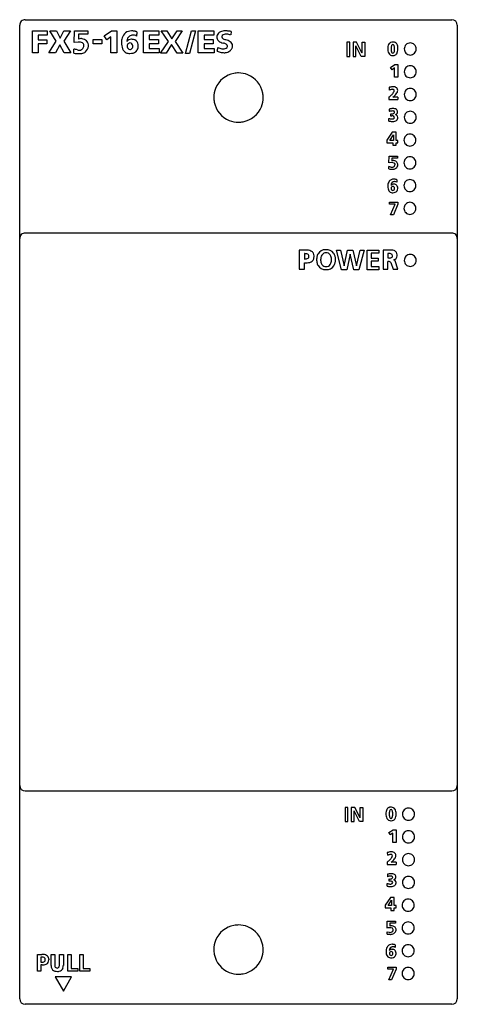
# Model space of a CAD drawing. Extents: x 0.2 to 40.2, y -0.2 to 89.8.
import ezdxf

# ---------------------------------------------------------------- set-up
doc = ezdxf.new("R2010")
doc.units = 0
doc.layers.add('DEFAULT_255_2_778', color=255, linetype='CONTINUOUS')

msp = doc.modelspace()

# ---------------------------------------------------------------- linework, layer by layer
at = {"layer": 'DEFAULT_255_2_778'}
for p, q in [((0.24, 0.256), (0.24, 89.256)), ((0.741, 89.756), (39.741, 89.756)), ((40.241, 89.256), (40.241, 0.256)), ((1.405, 86.732), (1.405, 88.731)), ((1.405, 88.731), (2.743, 88.731)), ((2.743, 88.353), (1.938, 88.353)), ((1.938, 88.353), (1.938, 87.915)), ((2.743, 88.731), (2.743, 88.353)), ((3.566, 87.783), (2.987, 88.731)), ((2.987, 88.731), (3.609, 88.731)), ((3.609, 88.731), (3.944, 88.072)), ((3.944, 88.072), (4.287, 88.731)), ((4.287, 88.731), (4.871, 88.731)), ((4.871, 88.731), (4.287, 87.783)), ((5.216, 87.665), (5.238, 88.731)), ((5.238, 88.731), (6.455, 88.731)), ((6.455, 88.43), (5.63, 88.43)), ((5.63, 88.43), (5.63, 87.978)), ((6.455, 88.731), (6.455, 88.43)), ((7.963, 88.29), (8.642, 88.731)), ((8.2, 87.929), (7.963, 88.29)), ((8.642, 88.731), (9.111, 88.731)), ((9.111, 88.731), (9.111, 86.732)), ((10.95, 88.653), (10.95, 88.654)), ((11.553, 86.732), (11.553, 88.731)), ((11.553, 88.731), (12.962, 88.731)), ((12.962, 88.353), (12.086, 88.353)), ((12.086, 88.353), (12.086, 87.94)), ((12.962, 88.731), (12.962, 88.353)), ((13.841, 87.749), (13.183, 88.731)), ((13.183, 88.731), (13.695, 88.731)), ((13.695, 88.731), (14.157, 88.001)), ((14.157, 88.001), (14.63, 88.731)), ((15.103, 88.731), (14.439, 87.749)), ((14.63, 88.731), (15.104, 88.731)), ((15.398, 86.663), (15.954, 88.73)), ((16.314, 88.73), (15.759, 86.663)), ((15.954, 88.73), (16.314, 88.73)), ((16.568, 86.732), (16.568, 88.731)), ((16.568, 88.731), (17.977, 88.731)), ((17.977, 88.353), (17.1, 88.353)), ((17.1, 88.353), (17.1, 87.94)), ((17.977, 88.731), (17.977, 88.353)), ((19.579, 88.682), (19.533, 88.363)), ((1.938, 87.915), (2.709, 87.915)), ((2.709, 87.537), (1.938, 87.537)), ((1.938, 87.537), (1.938, 86.732)), ((2.709, 87.915), (2.709, 87.537)), ((2.918, 86.732), (3.566, 87.783)), ((3.906, 87.468), (3.522, 86.732)), ((4.293, 86.732), (3.906, 87.468)), ((4.287, 87.783), (4.929, 86.732)), ((5.591, 87.714), (5.238, 87.676)), ((6.96, 87.559), (6.96, 87.937)), ((6.96, 87.937), (7.737, 87.937)), ((7.737, 87.559), (6.96, 87.559)), ((7.737, 87.937), (7.737, 87.559)), ((8.579, 88.198), (8.2, 87.929)), ((8.579, 86.732), (8.579, 88.198)), ((10.057, 87.331), (10.057, 87.331)), ((12.086, 87.94), (12.913, 87.94)), ((12.913, 87.562), (12.086, 87.562)), ((12.086, 87.562), (12.086, 87.11)), ((12.913, 87.94), (12.913, 87.562)), ((13.115, 86.685), (13.841, 87.749)), ((14.131, 87.482), (13.616, 86.685)), ((14.641, 86.685), (14.131, 87.482)), ((14.439, 87.749), (15.164, 86.685)), ((17.1, 87.94), (17.928, 87.94)), ((17.928, 87.562), (17.1, 87.562)), ((17.1, 87.562), (17.1, 87.11)), ((17.928, 87.94), (17.928, 87.562)), ((30.15, 87.697), (30.15, 86.404)), ((30.409, 87.697), (30.15, 87.697)), ((30.409, 86.404), (30.409, 87.697)), ((31.035, 87.697), (30.716, 87.697)), ((30.716, 87.697), (30.716, 86.404)), ((30.964, 87.371), (30.968, 87.371)), ((30.964, 86.404), (30.964, 87.371)), ((31.462, 86.404), (30.968, 87.371)), ((31.527, 86.73), (31.035, 87.697)), ((31.531, 86.73), (31.531, 87.697)), ((31.531, 87.697), (31.779, 87.697)), ((31.779, 87.697), (31.779, 86.404)), ((34.346, 87.494), (34.346, 87.494)), ((1.938, 86.732), (1.405, 86.732)), ((3.522, 86.732), (2.918, 86.732)), ((4.929, 86.732), (4.293, 86.732)), ((5.199, 86.697), (5.199, 87.074)), ((9.111, 86.732), (8.579, 86.732)), ((12.993, 86.732), (11.553, 86.732)), ((12.086, 87.11), (12.993, 87.11)), ((12.993, 87.11), (12.993, 86.732)), ((13.616, 86.685), (13.115, 86.685)), ((15.164, 86.685), (14.641, 86.685)), ((15.759, 86.663), (15.398, 86.663)), ((18.008, 86.732), (16.568, 86.732)), ((17.1, 87.11), (18.008, 87.11)), ((18.008, 87.11), (18.008, 86.732)), ((30.15, 86.404), (30.409, 86.404)), ((30.716, 86.404), (30.964, 86.404)), ((31.779, 86.404), (31.462, 86.404)), ((31.531, 86.73), (31.527, 86.73)), ((34.811, 87.098), (34.811, 87.098)), ((35.391, 87.079), (35.391, 87.079)), ((34.144, 85.395), (34.538, 85.651)), ((34.538, 85.651), (34.811, 85.651)), ((34.811, 85.651), (34.811, 84.491)), ((34.282, 85.186), (34.144, 85.395)), ((34.502, 85.342), (34.282, 85.186)), ((34.502, 84.491), (34.502, 85.342)), ((35.391, 84.998), (35.391, 84.998)), ((34.811, 84.491), (34.502, 84.491)), ((34.008, 83.564), (34.022, 83.319)), ((35.391, 82.917), (35.391, 82.917)), ((17.991, 82.64), (17.991, 82.64)), ((33.984, 82.681), (33.984, 82.464)), ((33.984, 82.464), (34.81, 82.464)), ((34.806, 82.681), (34.352, 82.681)), ((34.352, 82.681), (34.353, 82.681)), ((34.179, 80.945), (34.179, 81.151)), ((34.349, 81.414), (34.349, 81.414)), ((33.992, 80.495), (33.992, 80.739)), ((35.391, 80.836), (35.391, 80.836)), ((34.289, 79.468), (33.81, 78.754)), ((34.075, 78.717), (34.4, 79.221)), ((34.641, 79.468), (34.289, 79.468)), ((34.4, 79.221), (34.403, 78.717)), ((34.641, 78.717), (34.641, 79.468)), ((33.81, 78.754), (33.81, 78.501)), ((33.81, 78.501), (34.343, 78.501)), ((34.403, 78.717), (34.075, 78.717)), ((34.343, 78.501), (34.343, 78.273)), ((34.811, 78.717), (34.641, 78.717)), ((34.641, 78.273), (34.641, 78.501)), ((34.641, 78.501), (34.811, 78.501)), ((34.811, 78.501), (34.811, 78.717)), ((35.362, 78.755), (35.362, 78.755)), ((34.343, 78.273), (34.641, 78.273)), ((33.993, 76.668), (34.007, 77.281)), ((34.007, 77.281), (34.762, 77.281)), ((34.227, 76.697), (34.007, 76.676)), ((34.762, 77.108), (34.251, 77.108)), ((34.251, 77.108), (34.251, 76.848)), ((34.762, 77.281), (34.762, 77.108)), ((35.362, 76.674), (35.362, 76.674)), ((33.983, 76.113), (33.983, 76.329)), ((34.731, 75.133), (34.731, 75.133)), ((34.194, 74.337), (34.194, 74.337)), ((35.362, 74.593), (35.362, 74.593)), ((34.057, 72.908), (34.057, 73.092)), ((34.057, 73.092), (34.81, 73.092)), ((34.574, 72.908), (34.057, 72.908)), ((34.141, 71.924), (34.574, 72.908)), ((34.811, 73.092), (34.811, 72.898)), ((34.811, 72.898), (34.395, 71.924)), ((35.362, 72.512), (35.362, 72.512)), ((34.395, 71.924), (34.141, 71.924)), ((39.74, 70.256), (0.741, 70.256)), ((26.267, 68.698), (25.799, 68.698)), ((25.799, 68.698), (25.799, 66.949)), ((25.799, 68.698), (25.799, 68.698)), ((29.665, 66.9), (29.188, 68.7)), ((29.188, 68.7), (29.567, 68.7)), ((29.567, 68.7), (29.902, 67.261)), ((29.907, 67.261), (30.214, 68.699)), ((30.214, 68.699), (30.704, 68.699)), ((30.704, 68.699), (31.021, 67.26)), ((31.027, 67.26), (31.364, 68.699)), ((31.715, 68.699), (31.246, 66.899)), ((31.364, 68.699), (31.715, 68.699)), ((32.01, 66.9), (32.01, 68.7)), ((32.01, 68.7), (33.072, 68.7)), ((33.072, 68.416), (32.371, 68.416)), ((32.371, 68.416), (32.371, 67.972)), ((33.072, 68.7), (33.072, 68.416)), ((34.073, 68.699), (33.472, 68.699)), ((33.472, 68.699), (33.472, 66.949)), ((33.472, 68.699), (33.472, 68.699)), ((26.267, 68.378), (26.267, 67.882)), ((26.267, 66.949), (26.267, 67.532)), ((26.677, 68.115), (26.677, 68.115)), ((30.451, 68.338), (30.132, 66.899)), ((30.457, 68.338), (30.451, 68.338)), ((30.782, 66.899), (30.457, 68.338)), ((32.371, 67.972), (33.013, 67.972)), ((33.013, 67.689), (32.371, 67.689)), ((32.371, 67.689), (32.371, 67.184)), ((33.013, 67.972), (33.013, 67.689)), ((33.894, 68.372), (33.894, 67.98)), ((33.901, 66.949), (33.901, 67.643)), ((34.172, 67.557), (34.376, 66.956)), ((34.322, 68.176), (34.322, 68.176)), ((34.819, 66.949), (34.568, 67.701)), ((35.39, 67.756), (35.39, 67.756)), ((25.799, 66.949), (26.267, 66.949)), ((30.132, 66.899), (29.665, 66.899)), ((29.902, 67.261), (29.907, 67.261)), ((31.246, 66.899), (30.782, 66.899)), ((31.021, 67.26), (31.027, 67.26)), ((33.078, 66.9), (32.01, 66.9)), ((32.371, 67.184), (33.078, 67.184)), ((33.078, 67.184), (33.078, 66.9)), ((33.472, 66.949), (33.901, 66.949)), ((34.376, 66.956), (34.819, 66.949)), ((0.741, 19.256), (39.741, 19.256)), ((29.984, 17.758), (29.984, 16.466)), ((30.243, 17.758), (29.984, 17.758)), ((30.243, 16.466), (30.243, 17.758)), ((30.869, 17.758), (30.551, 17.758)), ((30.551, 17.758), (30.551, 16.466)), ((30.799, 17.432), (30.803, 17.432)), ((30.799, 16.466), (30.799, 17.432)), ((31.297, 16.466), (30.803, 17.432)), ((31.362, 16.792), (30.869, 17.758)), ((31.365, 16.792), (31.365, 17.758)), ((31.365, 17.758), (31.613, 17.758)), ((31.613, 17.758), (31.613, 16.466)), ((34.181, 17.555), (34.181, 17.555)), ((34.646, 17.16), (34.646, 17.16)), ((35.225, 17.141), (35.225, 17.141)), ((29.984, 16.466), (30.243, 16.466)), ((30.551, 16.466), (30.799, 16.466)), ((31.613, 16.466), (31.297, 16.466)), ((31.365, 16.791), (31.362, 16.791)), ((33.979, 15.456), (34.373, 15.712)), ((34.117, 15.247), (33.979, 15.456)), ((34.337, 15.403), (34.117, 15.247)), ((34.337, 14.553), (34.337, 15.403)), ((34.373, 15.712), (34.646, 15.712)), ((34.646, 15.712), (34.646, 14.553)), ((34.646, 14.553), (34.337, 14.553)), ((35.225, 15.059), (35.225, 15.059)), ((33.843, 13.625), (33.857, 13.38)), ((33.819, 12.743), (33.819, 12.525)), ((34.64, 12.743), (34.187, 12.743)), ((34.187, 12.743), (34.187, 12.743)), ((35.225, 12.979), (35.225, 12.979)), ((33.819, 12.525), (34.645, 12.525)), ((33.826, 10.556), (33.826, 10.8)), ((34.014, 11.007), (34.014, 11.213)), ((34.183, 11.476), (34.183, 11.476)), ((35.225, 10.897), (35.225, 10.897)), ((34.123, 9.529), (33.644, 8.816)), ((33.91, 8.778), (34.235, 9.283)), ((34.476, 9.529), (34.123, 9.529)), ((34.235, 9.283), (34.238, 8.778)), ((34.476, 8.778), (34.476, 9.529)), ((33.644, 8.816), (33.644, 8.563)), ((33.644, 8.563), (34.178, 8.563)), ((34.238, 8.778), (33.91, 8.778)), ((34.178, 8.563), (34.178, 8.335)), ((34.178, 8.335), (34.476, 8.335)), ((34.645, 8.778), (34.476, 8.778)), ((34.476, 8.335), (34.476, 8.563)), ((34.476, 8.563), (34.645, 8.563)), ((34.645, 8.563), (34.645, 8.778)), ((35.197, 8.816), (35.197, 8.816)), ((33.828, 6.73), (33.842, 7.343)), ((33.842, 7.343), (34.597, 7.343)), ((34.597, 7.343), (34.597, 7.17)), ((33.817, 6.391), (34.012, 6.347)), ((33.817, 6.174), (33.817, 6.391)), ((34.061, 6.759), (33.842, 6.737)), ((34.597, 7.17), (34.085, 7.17)), ((34.085, 7.17), (34.085, 6.91)), ((35.197, 6.735), (35.197, 6.735)), ((17.991, 4.756), (17.991, 4.756)), ((34.566, 5.194), (34.566, 5.194)), ((35.197, 4.654), (35.197, 4.654)), ((1.869, 2.779), (1.869, 4.314)), ((1.869, 4.314), (2.258, 4.314)), ((2.285, 4.072), (2.177, 4.072)), ((2.177, 4.072), (2.177, 3.604)), ((2.177, 3.604), (2.285, 3.604)), ((2.577, 3.832), (2.576, 3.864)), ((2.576, 3.8), (2.577, 3.832)), ((2.897, 3.884), (2.898, 3.85)), ((2.898, 3.85), (2.897, 3.817)), ((3.107, 4.314), (3.446, 4.314)), ((3.107, 3.298), (3.107, 4.314)), ((3.107, 4.314), (3.107, 4.314)), ((3.446, 4.314), (3.446, 3.374)), ((3.869, 3.374), (3.869, 4.314)), ((3.869, 4.314), (4.23, 4.314)), ((4.23, 4.314), (4.23, 3.298)), ((4.64, 2.779), (4.64, 4.314)), ((4.64, 4.314), (4.947, 4.314)), ((4.947, 4.314), (4.947, 3.021)), ((5.739, 2.779), (5.739, 4.314)), ((5.739, 4.314), (6.047, 4.314)), ((6.047, 4.314), (6.047, 3.021)), ((34.029, 4.399), (34.029, 4.399)), ((2.177, 2.779), (1.869, 2.779)), ((2.307, 3.362), (2.177, 3.362)), ((2.177, 3.362), (2.177, 2.779)), ((5.544, 2.779), (4.64, 2.779)), ((4.947, 3.021), (5.543, 3.021)), ((5.544, 3.021), (5.544, 2.779)), ((6.643, 2.779), (5.739, 2.779)), ((6.047, 3.021), (6.643, 3.021)), ((6.643, 3.021), (6.643, 2.779)), ((33.892, 2.97), (33.892, 3.154)), ((33.892, 3.154), (34.645, 3.154)), ((34.409, 2.97), (33.892, 2.97)), ((33.975, 1.985), (34.409, 2.97)), ((34.645, 2.96), (34.23, 1.985)), ((34.645, 3.154), (34.645, 2.96)), ((4.99, 2.256), (3.49, 2.256)), ((3.49, 2.256), (4.24, 0.957)), ((4.24, 0.957), (4.991, 2.256)), ((34.23, 1.985), (33.975, 1.985)), ((35.197, 2.573), (35.197, 2.573)), ((39.741, -0.244), (0.741, -0.244))]:
    msp.add_line(p, q, dxfattribs=at)
for centre, radius, start, end in [((0.741, 89.256), 0.5, 89.99965, 180.00035), ((39.741, 89.256), 0.5, 359.99718, 89.99135), ((10.776, 87.71), 1.223, 148.94201, 161.97858), ((10.395, 87.953), 0.771, 106.85571, 149.82881), ((10.533, 87.846), 0.483, 111.92319, 154.08157), ((10.451, 87.734), 0.996, 89.40544, 106.31933), ((10.682, 87.541), 0.822, 103.75326, 113.61309), ((10.461, 87.449), 1.281, 88.52757, 89.99336), ((10.64, 87.548), 0.806, 92.5208, 100.99279), ((10.454, 87.256), 1.474, 82.6338, 88.4202), ((10.631, 87.706), 0.648, 90.01488, 92.2746), ((10.641, 87.898), 0.456, 63.708, 91.28006), ((10.405, 86.875), 1.859, 77.90677, 82.65197), ((10.307, 86.413), 2.331, 73.98393, 77.92183), ((10.67, 87.974), 0.375, 48.97377, 62.67428), ((30.179, 86.875), 19.311, 175.25752, 175.89717), ((22.619, 87.504), 11.726, 174.37722, 175.26943), ((18.95, 88.138), 0.683, 161.79189, 180.85193), ((18.767, 88.191), 0.493, 112.11567, 160.93934), ((18.937, 87.827), 0.894, 99.21128, 113.4446), ((18.92, 88.186), 0.198, 161.65227, 179.4502), ((19.035, 88.148), 0.32, 148.71631, 161.66156), ((19.05, 88.029), 0.405, 107.87929, 135.3078), ((19.045, 87.203), 1.527, 90.68144, 99.45701), ((19.095, 87.881), 0.56, 89.26434, 107.55471), ((19.064, 86.697), 2.034, 89.99429, 91.02867), ((19.061, 86.345), 2.385, 86.57448, 89.9291), ((19.1, 87.62), 0.821, 83.77728, 89.87073), ((19.06, 87.287), 1.156, 75.51281, 83.60229), ((19.025, 85.733), 2.999, 84.03832, 86.59595), ((18.952, 85.034), 3.702, 81.72546, 84.04067), ((18.913, 86.708), 1.754, 69.7077, 75.5887), ((18.859, 84.377), 4.365, 80.50774, 81.75217), ((5.586, 86.625), 1.088, 68.54304, 89.71406), ((5.844, 87.548), 0.48, 90.54548, 116.45424), ((5.839, 87.582), 0.446, 76.33746, 89.92813), ((5.663, 86.791), 1.256, 66.39299, 77.0698), ((5.837, 87.409), 0.272, 0.0755, 57.40969), ((5.485, 87.442), 0.625, 342.29277, 350.36136), ((5.755, 87.411), 0.354, 347.95317, 359.6965), ((5.931, 87.388), 0.602, 46.86399, 66.95989), ((5.772, 87.427), 0.767, 308.97706, 353.27983), ((6.069, 87.547), 0.391, 38.1714, 45.66619), ((5.852, 87.354), 0.682, 358.63727, 39.72468), ((12.123, 87.653), 2.572, 179.2798, 179.99708), ((11.529, 87.642), 1.978, 179.68516, 187.91573), ((12.382, 87.648), 2.831, 177.23899, 179.25791), ((12.822, 87.627), 3.272, 175.33802, 177.23924), ((11.302, 87.529), 1.779, 161.68466, 168.18572), ((10.749, 87.529), 1.19, 187.70585, 200.75019), ((10.637, 87.818), 0.589, 156.02559, 181.27927), ((10.902, 87.805), 0.854, 180.01156, 181.86103), ((10.445, 87.46), 0.508, 89.62419, 141.38995), ((10.36, 87.338), 0.303, 121.81979, 181.34912), ((10.396, 87.331), 0.339, 179.97723, 187.75332), ((10.321, 87.387), 0.241, 90.03658, 120.28351), ((10.308, 87.353), 0.276, 4.90204, 87.23688), ((10.283, 87.324), 0.303, 301.83789, 1.34527), ((10.446, 87.315), 0.653, 80.62645, 89.82558), ((10.438, 87.092), 0.874, 77.23977, 82.48229), ((10.247, 87.331), 0.339, 359.97722, 7.71433), ((10.541, 87.43), 0.523, 20.99096, 80.06725), ((10.251, 87.325), 0.832, 2.68922, 20.567), ((10.081, 87.409), 1.002, 347.16985, 357.44579), ((19.21, 88.128), 0.943, 180.00881, 181.65467), ((18.698, 88.136), 0.431, 184.65288, 227.69469), ((18.867, 88.329), 0.688, 228.04698, 248.08997), ((19.115, 88.915), 1.325, 247.62447, 258.6546), ((18.901, 88.193), 0.179, 181.65248, 234.74271), ((19.091, 88.425), 0.479, 232.19598, 248.3115), ((18.411, 85.957), 1.717, 72.86506, 75.03446), ((19.318, 88.966), 1.065, 247.72733, 255.99178), ((18.612, 86.583), 1.06, 64.69446, 73.32142), ((19.451, 89.451), 1.568, 255.55173, 256.46232), ((18.871, 87.12), 0.464, 49.4674, 65.18081), ((18.613, 86.262), 1.73, 66.47654, 74.20994), ((19.066, 87.338), 0.172, 2.05984, 51.95867), ((19.067, 87.345), 0.172, 341.68339, 359.55672), ((18.908, 86.929), 1, 54.75876, 66.66373), ((19.168, 87.29), 0.556, 33.09028, 55.21495), ((19.286, 87.374), 0.411, 359.49875, 32.25186), ((19.156, 87.374), 0.54, 346.83538, 359.67507), ((34.718, 87.17), 0.835, 162.96467, 178.19285), ((34.3, 87.311), 0.395, 115.06005, 164.73231), ((34.343, 87.173), 0.538, 88.59604, 112.98952), ((34.69, 87.216), 0.492, 156.89346, 172.90776), ((34.352, 87.373), 0.121, 92.77304, 162.40893), ((34.344, 87.371), 0.123, 19.67117, 88.65909), ((34.357, 87.077), 0.635, 86.69892, 90.03402), ((34.392, 87.327), 0.383, 33.50294, 89.77861), ((34.055, 87.232), 0.443, 6.80703, 23.97447), ((34.217, 87.23), 0.582, 10.21438, 31.99489), ((33.623, 87.111), 1.188, 359.403, 10.80522), ((35.939, 87.081), 0.549, 89.86829, 180.13171), ((35.942, 87.081), 0.549, 359.85939, 90.13019), ((-45.125, -123.186), 216.199, 76.45458, 76.54016), ((5.707, 90.11), 3.451, 261.53382, 270.03806), ((5.672, 87.404), 0.436, 248.54408, 269.7152), ((5.664, 87.43), 0.462, 270.74827, 299.41784), ((5.711, 87.88), 1.22, 269.91818, 275.39606), ((5.756, 87.531), 0.869, 274.55431, 299.18657), ((5.599, 87.569), 0.615, 298.32783, 299.89764), ((5.751, 87.34), 0.341, 296.7998, 344.91632), ((5.539, 87.668), 1.101, 305.62262, 310.53291), ((10.294, 87.351), 0.702, 200.28532, 226.00319), ((10.242, 87.321), 0.645, 227.53337, 260.88595), ((10.335, 87.309), 0.276, 184.93838, 267.22409), ((10.316, 87.676), 1.007, 259.90946, 270.30408), ((10.321, 87.274), 0.241, 270.03861, 300.30047), ((10.279, 87.877), 1.209, 272.00373, 285.26738), ((10.424, 87.37), 0.681, 284.71844, 311.50528), ((10.451, 87.311), 0.62, 313.27689, 348.33429), ((-2.286, 89.923), 20.812, 351.59235, 352.508), ((19.316, 89.478), 2.789, 248.67475, 250.14515), ((19.065, 88.966), 1.897, 247.8071, 253.62341), ((19.159, 89.03), 2.314, 250.04193, 255.03843), ((18.892, 88.372), 1.278, 253.54257, 261.67229), ((19.011, 88.472), 1.737, 255.0098, 261.28507), ((18.835, 87.99), 0.892, 261.75976, 269.79377), ((18.944, 88.028), 1.287, 261.22635, 269.78155), ((18.838, 87.709), 0.611, 269.3397, 287.96299), ((18.941, 87.756), 1.016, 269.90417, 276.52842), ((18.876, 87.582), 0.479, 288.381, 312.46177), ((18.979, 87.508), 0.765, 275.77543, 306.96991), ((18.974, 87.377), 0.269, 326.73693, 341.5018), ((18.918, 87.57), 0.852, 307.78062, 327.52455), ((18.787, 87.482), 0.926, 336.46599, 338.40262), ((18.952, 87.42), 0.75, 338.18086, 346.93212), ((35.162, 87.139), 1.28, 177.39733, 180.03471), ((35.235, 87.126), 1.353, 179.48811, 189.77178), ((34.575, 87.006), 0.683, 189.27658, 208.20971), ((34.325, 86.876), 0.401, 208.76696, 272.11626), ((35.544, 87.091), 1.355, 172.13232, 179.70733), ((36.356, 87.069), 2.167, 179.21733, 180.0067), ((35.415, 87.057), 1.227, 179.45211, 187.56264), ((34.632, 86.947), 0.437, 186.74034, 203.87943), ((34.342, 86.808), 0.116, 199.34774, 268.22845), ((34.339, 86.818), 0.125, 270.02525, 273.56816), ((34.356, 87.138), 0.663, 268.58199, 270.00548), ((34.342, 86.82), 0.127, 272.05858, 344.09099), ((34.37, 86.928), 0.452, 268.27335, 298.57742), ((33.998, 86.969), 0.501, 338.54374, 354.56126), ((33.303, 87.125), 1.202, 359.46715, 7.61468), ((33.246, 87.06), 1.259, 353.65255, 0.37516), ((32.527, 87.115), 1.978, 358.6609, 359.98107), ((34.378, 86.873), 0.401, 301.31286, 341.5011), ((33.97, 87.03), 0.838, 340.19637, 355.28979), ((33.384, 87.094), 1.427, 354.62905, 0.16056), ((35.939, 87.078), 0.549, 179.86981, 270.14061), ((35.942, 87.078), 0.549, 269.86091, 0.13909), ((35.939, 84.999), 0.549, 89.86829, 180.13171), ((35.942, 85), 0.549, 359.85939, 90.13019), ((20.236, 82.644), 2.245, 100.45451, 158.17369), ((20.239, 82.61), 2.28, 89.97012, 100.39199), ((20.244, 82.635), 2.255, 68.23931, 90.09018), ((20.245, 82.645), 2.245, 10.45268, 68.17396), ((35.939, 84.997), 0.549, 179.86981, 270.14061), ((35.942, 84.997), 0.549, 269.86091, 0.13909), ((20.245, 82.643), 2.254, 158.23861, 180.08984), ((20.211, 82.641), 2.28, 359.97015, 10.39102), ((34.568, 81.814), 1.838, 105.34083, 107.74403), ((34.663, 81.583), 1.85, 106.56834, 110.25935), ((32.915, 84.207), 1.862, 306.80256, 316.77304), ((34.453, 82.249), 1.387, 99.12732, 105.50695), ((34.445, 82.32), 1.082, 101.37177, 106.64251), ((34.346, 82.819), 0.573, 93.1388, 101.55506), ((34.38, 82.708), 0.922, 90.32036, 99.21181), ((33.453, 83.708), 1.128, 316.5325, 332.74992), ((34.332, 83.024), 0.367, 90.03835, 92.64793), ((34.337, 83.185), 0.206, 70.22259, 91.61624), ((33.044, 84.43), 2.184, 306.80476, 312.68346), ((34.377, 82.985), 0.646, 81.7496, 90.20254), ((34.372, 83.286), 0.0995, 354.32364, 69.08852), ((34.072, 83.306), 0.401, 343.41406, 349.53567), ((34.223, 83.279), 0.248, 349.32916, 359.52504), ((34.425, 83.225), 0.402, 35.07705, 83.54636), ((33.658, 83.77), 1.282, 312.50209, 321.86437), ((34.126, 83.407), 0.691, 321.53659, 337.35868), ((34.441, 83.291), 0.353, 0.1905, 27.74438), ((34.39, 83.297), 0.405, 337.46582, 359.3746), ((35.939, 82.918), 0.549, 89.86829, 180.13171), ((35.939, 82.916), 0.549, 179.86981, 270.14061), ((35.942, 82.919), 0.549, 359.85939, 90.13019), ((35.942, 82.916), 0.549, 269.86091, 0.13909), ((20.27, 82.639), 2.28, 179.97006, 190.39985), ((20.236, 82.635), 2.245, 190.46182, 248.1754), ((20.236, 82.636), 2.255, 338.24087, 0.09034), ((32.537, 84.686), 2.473, 305.83358, 307.18245), ((51.558, 82.68), 16.753, 179.99628, 180.14471), ((42.565, 82.649), 7.759, 180.07977, 180.82715), ((36.149, 82.549), 1.343, 180.53145, 183.05079), ((34.839, 82.475), 0.0308, 175.92424, 201.66313), ((20.246, 82.635), 2.245, 280.45356, 338.17568), ((34.36, 80.394), 1.239, 90.32631, 106.35488), ((35.74, 81.583), 1.73, 179.98962, 181.12233), ((35.104, 81.558), 1.093, 180.49421, 190.55697), ((34.238, 80.924), 0.481, 100.39127, 115.6307), ((34.336, 80.388), 1.026, 89.31645, 100.41833), ((34.275, 81.806), 0.661, 261.65366, 267.97357), ((34.268, 81.66), 0.516, 268.17586, 269.98442), ((34.279, 81.447), 0.302, 268.02808, 294.86812), ((34.349, 81.101), 0.313, 86.92329, 90.04594), ((34.353, 80.553), 1.08, 81.26309, 90.03579), ((34.378, 81.294), 0.121, 354.80641, 96.01324), ((34.323, 81.336), 0.183, 296.77532, 343.09834), ((34.414, 81.136), 0.495, 59.0086, 77.95296), ((34.571, 81.285), 0.21, 275.8857, 305.88763), ((34.439, 80.644), 0.459, 52.01002, 70.43303), ((34.546, 81.352), 0.242, 358.06428, 59.61976), ((34.54, 81.303), 0.243, 309.31944, 350.68933), ((34.584, 80.825), 0.227, 359.47, 52.81405), ((34.302, 81.36), 0.487, 348.68169, 350.09109), ((34.392, 81.346), 0.396, 349.8136, 359.70925), ((35.939, 80.837), 0.549, 89.86829, 180.13171), ((35.942, 80.837), 0.549, 359.85939, 90.13019), ((20.237, 82.644), 2.255, 248.24016, 270.09), ((20.242, 82.67), 2.28, 269.97001, 280.39263), ((34.454, 82.309), 1.637, 253.59201, 258.02857), ((34.459, 82.758), 2.311, 258.33822, 260.00279), ((34.379, 82.29), 1.836, 259.91178, 264.18186), ((34.321, 81.673), 0.987, 257.93247, 264.41203), ((34.34, 80.097), 0.864, 97.32571, 100.71503), ((34.327, 81.763), 1.306, 264.13611, 269.82397), ((34.284, 81.314), 0.626, 264.57548, 269.83869), ((34.306, 80.374), 0.584, 90.31634, 97.52864), ((34.29, 81.026), 0.338, 268.70727, 287.80653), ((34.305, 80.589), 0.369, 82.4708, 90.25886), ((34.323, 81.486), 1.029, 269.97976, 272.0976), ((34.35, 80.806), 0.149, 2.9132, 88.77891), ((34.343, 81.17), 0.713, 271.4046, 286.0406), ((34.348, 80.852), 0.155, 286.88111, 345.76006), ((34.449, 80.84), 0.367, 284.46629, 334.58076), ((34.323, 80.867), 0.493, 337.95782, 344.23943), ((34.478, 80.827), 0.333, 343.77551, 359.38295), ((35.939, 80.835), 0.549, 179.86981, 270.14061), ((35.942, 80.835), 0.549, 269.86091, 0.13909), ((35.911, 78.756), 0.549, 89.86829, 180.13171), ((35.913, 78.756), 0.549, 359.85939, 90.13019), ((35.911, 78.754), 0.549, 179.86981, 270.14061), ((35.914, 78.754), 0.549, 269.86091, 0.13909), ((34.224, 75.976), 0.721, 70.0224, 89.78197), ((34.383, 76.56), 0.317, 90.42396, 114.67105), ((34.381, 76.578), 0.299, 77.3806, 89.93892), ((34.294, 76.134), 0.752, 64.9619, 78.36632), ((34.394, 76.52), 0.154, 0.8529, 60.35579), ((34.359, 76.523), 0.189, 346.94233, 359.66147), ((34.484, 76.535), 0.308, 41.84234, 65.42936), ((34.436, 76.488), 0.375, 358.82974, 42.234), ((35.911, 76.675), 0.549, 89.86829, 180.13171), ((35.911, 76.673), 0.549, 179.86981, 270.14061), ((35.913, 76.675), 0.549, 359.85939, 90.13019), ((35.914, 76.672), 0.549, 269.86091, 0.13909), ((-164.878, -816.254), 914.467, 77.427558, 77.440056), ((34.298, 78.393), 2.302, 262.12616, 270.03439), ((34.276, 76.557), 0.288, 250.01541, 269.77433), ((34.271, 76.577), 0.308, 270.73724, 299.16127), ((34.3, 76.953), 0.862, 269.98613, 272.08481), ((34.323, 76.686), 0.595, 270.79666, 296.91137), ((34.328, 76.502), 0.216, 295.63451, 353.04781), ((34.159, 76.553), 0.391, 348.65333, 349.40604), ((34.212, 76.727), 0.686, 303.66062, 307.8348), ((34.379, 76.54), 0.436, 305.54164, 352.18854), ((35.057, 74.43), 1.187, 166.126, 168.04159), ((34.729, 74.521), 0.847, 152.08785, 166.77891), ((34.407, 74.699), 0.479, 114.91079, 152.94214), ((34.484, 74.644), 0.296, 110.50612, 184.07261), ((34.427, 74.416), 0.305, 89.61688, 141.36152), ((34.427, 74.62), 0.559, 88.91369, 113.31245), ((34.573, 74.456), 0.503, 103.79005, 112.47941), ((34.428, 74.328), 0.393, 80.58393, 89.82414), ((34.437, 74.37), 0.809, 85.83943, 89.94757), ((34.543, 74.49), 0.464, 90.4081, 101.18993), ((34.42, 74.174), 0.546, 79.34845, 82.40791), ((34.42, 74.164), 1.016, 78.97328, 85.71695), ((34.479, 74.39), 0.324, 30.42352, 82.47794), ((34.549, 74.701), 0.252, 50.12362, 92.26712), ((34.355, 73.824), 1.362, 73.94876, 79.01899), ((45.459, 74.125), 10.776, 174.90724, 175.90143), ((41.146, 74.503), 6.446, 174.38655, 174.85285), ((35.911, 74.594), 0.549, 89.86829, 180.13171), ((35.913, 74.594), 0.549, 359.85939, 90.13019), ((35.518, 74.531), 1.628, 177.81824, 179.97249), ((34.987, 74.52), 1.097, 179.41104, 191.03541), ((35.817, 74.519), 1.927, 175.32982, 177.80522), ((34.457, 74.411), 0.556, 190.48662, 212.43492), ((34.307, 74.328), 0.385, 213.96706, 266.74029), ((34.703, 74.623), 0.514, 180.01177, 181.85483), ((34.363, 74.347), 0.169, 93.40018, 183.34069), ((34.363, 74.328), 0.169, 176.74632, 266.54463), ((34.352, 74.589), 0.649, 264.11443, 270.1094), ((34.343, 74.347), 0.17, 356.7509, 86.54397), ((34.343, 74.328), 0.17, 273.44769, 3.22554), ((34.336, 74.604), 0.664, 271.50684, 290.25901), ((34.434, 74.33), 0.373, 290.68897, 357.20889), ((34.359, 74.343), 0.452, 1.91037, 27.84335), ((34.139, 74.391), 0.673, 353.29737, 357.19987), ((35.911, 74.592), 0.549, 179.86981, 270.14061), ((35.914, 74.592), 0.549, 269.86091, 0.13909), ((35.911, 72.513), 0.549, 89.86829, 180.13171), ((35.913, 72.513), 0.549, 359.85939, 90.13019), ((35.911, 72.511), 0.549, 179.86981, 270.14061), ((35.914, 72.511), 0.549, 269.86091, 0.13909), ((0.741, 69.756), 0.5, 89.99965, 180.00035), ((39.74, 69.756), 0.5, 359.99965, 90.00035), ((26.358, 65.966), 2.734, 91.44341, 91.89991), ((26.353, 66.169), 2.53, 90.01404, 91.45617), ((26.353, 66.405), 2.295, 89.00755, 90.00667), ((26.375, 67.029), 1.67, 80.73713, 89.3885), ((26.504, 67.785), 0.903, 66.26782, 81.0688), ((26.688, 68.184), 0.464, 31.5171, 67.2225), ((26.652, 68.187), 0.493, 358.42199, 29.15393), ((28.178, 67.946), 0.783, 88.62691, 148.43343), ((28.289, 67.949), 0.52, 119.06004, 171.10565), ((28.239, 67.968), 0.48, 88.95873, 115.01276), ((28.197, 67.823), 0.906, 86.8571, 89.99726), ((28.249, 67.569), 1.162, 89.99823, 90.30257), ((28.252, 67.971), 0.48, 64.96311, 91.04323), ((28.194, 67.769), 0.96, 86.81872, 86.87098), ((28.29, 67.915), 0.817, 37.51498, 92.88297), ((28.204, 67.953), 0.518, 9.25154, 60.98645), ((28.249, 67.926), 0.843, 14.18114, 35.22051), ((34.113, 66.92), 1.779, 90.01024, 91.29363), ((34.116, 67.249), 1.45, 85.18473, 90.12706), ((34.174, 67.82), 0.877, 71.1437, 85.84417), ((34.325, 68.238), 0.432, 37.25103, 72.15187), ((34.307, 68.251), 0.439, 0.91915, 34.57165), ((26.268, 67.212), 1.166, 87.6621, 90.03577), ((26.279, 68.835), 0.953, 269.26611, 280.52858), ((26.411, 69.756), 2.229, 266.31034, 268.06789), ((26.298, 67.681), 0.696, 74.03769, 88.58926), ((26.402, 69.49), 1.963, 268.06639, 269.97931), ((26.412, 68.92), 1.393, 269.54237, 279.80978), ((26.393, 68.26), 0.367, 279.47902, 303.94866), ((26.446, 68.123), 0.231, 358.07676, 78.9839), ((26.491, 68.108), 0.186, 305.23158, 2.25944), ((26.523, 68.309), 0.771, 279.45654, 297.19591), ((26.646, 68.061), 0.495, 297.62925, 355.38231), ((26.297, 68.128), 0.849, 352.79924, 0.16634), ((26.117, 68.13), 1.029, 0.02135, 2.41935), ((28.533, 67.86), 1.148, 169.53541, 180.22693), ((28.714, 67.855), 1.329, 180.00282, 181.10994), ((28.715, 67.789), 1.33, 178.88995, 179.9976), ((28.54, 67.785), 1.155, 179.79187, 189.94359), ((28.266, 67.732), 0.876, 189.6335, 210.28019), ((28.262, 67.914), 0.871, 149.48761, 169.80584), ((28.949, 67.844), 1.2, 179.98654, 183.01355), ((28.949, 67.793), 1.199, 176.97126, 180.01333), ((28.774, 67.831), 1.025, 182.81085, 192.88352), ((28.778, 67.806), 1.028, 167.41679, 177.15902), ((28.286, 67.686), 0.517, 189.27792, 241.00672), ((28.202, 67.688), 0.52, 299.07281, 351.12369), ((27.715, 67.808), 1.026, 2.78764, 12.86058), ((27.712, 67.831), 1.029, 347.43157, 357.17185), ((27.54, 67.795), 1.201, 359.98667, 2.99051), ((27.541, 67.844), 1.2, 356.98411, 0.01328), ((28.217, 67.73), 0.877, 327.3523, 347.26629), ((27.872, 67.827), 1.233, 0.97238, 14.34614), ((27.827, 67.822), 1.278, 347.08958, 359.77634), ((27.568, 67.81), 1.537, 0.62917, 1.41796), ((34.019, 66.902), 1.476, 93.20769, 94.85251), ((34.031, 69.308), 1.335, 264.12966, 267.47876), ((33.932, 66.729), 0.915, 90.02625, 91.89275), ((33.942, 67.138), 0.506, 75.31001, 91.26527), ((34.004, 67.195), 1.182, 90.07782, 93.25746), ((34.016, 69.004), 1.03, 267.52988, 269.95818), ((34.002, 67.413), 0.964, 88.51982, 90.01495), ((34.026, 68.573), 0.6, 269.01586, 283.30878), ((34.022, 67.797), 0.579, 74.78947, 89.53876), ((34.036, 67.47), 0.161, 32.43177, 77.67597), ((34.119, 68.207), 0.222, 281.57368, 318.3328), ((34.144, 68.181), 0.178, 358.58277, 80.26416), ((34.144, 68.169), 0.179, 322.24693, 2.24282), ((34.336, 68.231), 0.426, 283.46449, 316.38643), ((34.357, 67.594), 0.236, 27.00879, 70.57021), ((34.339, 68.202), 0.405, 319.19349, 356.01046), ((34.077, 68.242), 0.669, 354.09613, 0.11644), ((33.975, 68.244), 0.771, 0.00313, 1.0382), ((35.939, 67.758), 0.549, 89.86829, 180.13171), ((35.939, 67.755), 0.549, 179.86981, 270.14061), ((35.942, 67.758), 0.549, 359.85939, 90.13019), ((35.942, 67.755), 0.549, 269.86091, 0.13909), ((28.194, 67.712), 0.804, 211.61976, 271.58754), ((28.238, 67.668), 0.48, 244.97699, 271.04271), ((28.216, 67.853), 0.944, 270.00049, 271.90009), ((28.252, 67.668), 0.48, 268.95806, 295.02088), ((28.249, 68.055), 1.147, 269.69731, 269.99992), ((28.29, 67.717), 0.81, 267.088, 325.30701), ((0.741, 19.756), 0.5, 180.00865, 270.00282), ((39.741, 19.756), 0.5, 270.00618, 359.99382), ((34.996, 17.2), 1.28, 177.39733, 180.03471), ((35.069, 17.187), 1.353, 179.48811, 189.77178), ((34.553, 17.232), 0.835, 162.96467, 178.19285), ((34.135, 17.373), 0.395, 115.06005, 164.73231), ((34.178, 17.235), 0.538, 88.59604, 112.98952), ((35.376, 17.153), 1.353, 172.1268, 179.70711), ((36.187, 17.13), 2.164, 179.21678, 180.0067), ((35.25, 17.118), 1.227, 179.45211, 187.56264), ((34.524, 17.278), 0.492, 156.87842, 172.90241), ((34.187, 17.434), 0.121, 92.76069, 162.38224), ((34.178, 17.432), 0.123, 19.69844, 88.67019), ((34.191, 17.138), 0.635, 86.69892, 90.03402), ((34.226, 17.389), 0.383, 33.50294, 89.77861), ((33.89, 17.294), 0.442, 6.8122, 23.98998), ((33.139, 17.187), 1.201, 359.46679, 7.62002), ((33.081, 17.122), 1.259, 353.65255, 0.37516), ((32.364, 17.176), 1.976, 358.65996, 359.98106), ((34.052, 17.292), 0.582, 10.21438, 31.99489), ((33.458, 17.172), 1.188, 359.403, 10.80522), ((33.219, 17.156), 1.427, 354.62905, 0.16056), ((35.774, 17.142), 0.549, 89.86829, 180.13171), ((35.774, 17.139), 0.549, 179.86981, 270.14061), ((35.777, 17.142), 0.549, 359.85939, 90.13019), ((35.777, 17.139), 0.549, 269.86091, 0.13909), ((34.41, 17.068), 0.683, 189.27658, 208.20971), ((34.16, 16.938), 0.401, 208.76696, 272.11626), ((34.467, 17.008), 0.437, 186.74034, 203.87943), ((34.177, 16.87), 0.116, 199.34774, 268.22845), ((34.173, 16.88), 0.125, 270.02525, 273.56816), ((34.191, 17.2), 0.663, 268.58199, 270.00548), ((34.176, 16.882), 0.127, 272.05858, 344.09099), ((34.204, 16.989), 0.452, 268.27335, 298.57742), ((33.833, 17.03), 0.501, 338.54374, 354.56126), ((34.212, 16.934), 0.401, 301.31286, 341.5011), ((33.805, 17.091), 0.838, 340.19637, 355.28979), ((35.774, 15.061), 0.549, 89.86829, 180.13171), ((35.777, 15.061), 0.549, 359.85939, 90.13019), ((35.774, 15.058), 0.549, 179.86981, 270.14061), ((35.777, 15.058), 0.549, 269.86091, 0.13909), ((34.403, 11.875), 1.838, 105.34083, 107.74403), ((34.287, 12.311), 1.387, 99.12732, 105.50695), ((34.215, 12.77), 0.922, 90.32036, 99.21181), ((34.212, 13.046), 0.646, 81.7496, 90.20254), ((34.26, 13.286), 0.402, 35.07705, 83.54636), ((34.276, 13.353), 0.353, 0.1905, 27.74438), ((35.774, 12.98), 0.549, 89.86829, 180.13171), ((35.777, 12.98), 0.549, 359.85939, 90.13019), ((32.371, 14.747), 2.473, 305.83358, 307.18245), ((34.497, 11.644), 1.85, 106.56834, 110.25935), ((32.75, 14.268), 1.862, 306.80256, 316.77304), ((34.279, 12.381), 1.082, 101.37177, 106.64251), ((34.181, 12.88), 0.573, 93.1388, 101.55506), ((33.288, 13.769), 1.128, 316.5325, 332.74992), ((34.167, 13.086), 0.367, 90.03835, 92.64793), ((34.172, 13.247), 0.206, 70.22259, 91.61624), ((32.879, 14.491), 2.184, 306.80476, 312.68346), ((34.206, 13.348), 0.0995, 354.32364, 69.08852), ((33.907, 13.367), 0.401, 343.41406, 349.53567), ((34.058, 13.34), 0.248, 349.32916, 359.52504), ((33.493, 13.831), 1.282, 312.50209, 321.86437), ((33.961, 13.469), 0.691, 321.53659, 337.35868), ((34.224, 13.358), 0.405, 337.46582, 359.3746), ((51.393, 12.741), 16.753, 179.99628, 180.14471), ((42.399, 12.71), 7.759, 180.07977, 180.82715), ((35.774, 12.977), 0.549, 179.86981, 270.14061), ((35.777, 12.977), 0.549, 269.86091, 0.13909), ((35.984, 12.61), 1.343, 180.53145, 183.05079), ((34.674, 12.537), 0.0308, 175.92424, 201.66313), ((34.289, 12.371), 1.637, 253.59201, 258.02857), ((34.194, 10.455), 1.239, 90.32631, 106.35488), ((35.575, 11.644), 1.73, 179.98962, 181.12233), ((34.939, 11.62), 1.093, 180.49421, 190.55697), ((34.072, 10.986), 0.481, 100.39127, 115.6307), ((34.171, 10.45), 1.026, 89.31645, 100.41833), ((34.11, 11.867), 0.661, 261.65366, 267.97357), ((34.175, 10.158), 0.864, 97.32571, 100.71503), ((34.141, 10.435), 0.584, 90.31634, 97.52864), ((34.103, 11.722), 0.516, 268.17586, 269.98442), ((34.113, 11.508), 0.302, 268.02808, 294.86812), ((34.139, 10.651), 0.369, 82.4708, 90.25886), ((34.183, 11.163), 0.313, 86.92329, 90.04594), ((34.188, 10.615), 1.08, 81.26309, 90.03579), ((34.185, 10.868), 0.149, 2.9132, 88.77891), ((34.213, 11.355), 0.121, 354.80641, 96.01324), ((34.183, 10.914), 0.155, 286.88111, 345.76006), ((34.158, 11.397), 0.183, 296.77532, 343.09834), ((34.249, 11.198), 0.495, 59.0086, 77.95296), ((34.405, 11.347), 0.21, 275.8857, 305.88763), ((34.273, 10.706), 0.459, 52.01002, 70.43303), ((34.381, 11.413), 0.242, 358.06428, 59.61976), ((34.375, 11.365), 0.243, 309.31944, 350.68933), ((34.419, 10.887), 0.227, 359.47, 52.81405), ((34.137, 11.421), 0.487, 348.68169, 350.09109), ((34.227, 11.407), 0.396, 349.8136, 359.70925), ((34.312, 10.888), 0.333, 343.77551, 359.38295), ((35.774, 10.899), 0.549, 89.86829, 180.13171), ((35.774, 10.896), 0.549, 179.86981, 270.14061), ((35.777, 10.899), 0.549, 359.85939, 90.13019), ((35.777, 10.896), 0.549, 269.86091, 0.13909), ((34.294, 12.82), 2.311, 258.33822, 260.00279), ((34.214, 12.352), 1.836, 259.91178, 264.18186), ((34.156, 11.734), 0.987, 257.93247, 264.41203), ((34.161, 11.824), 1.306, 264.13611, 269.82397), ((34.119, 11.375), 0.626, 264.57548, 269.83869), ((34.125, 11.087), 0.338, 268.70727, 287.80653), ((34.158, 11.547), 1.029, 269.97976, 272.0976), ((34.178, 11.232), 0.713, 271.4046, 286.0406), ((34.283, 10.901), 0.367, 284.46629, 334.58076), ((34.157, 10.929), 0.493, 337.95782, 344.23943), ((35.746, 8.818), 0.549, 89.86829, 180.13171), ((35.748, 8.818), 0.549, 359.85939, 90.13019), ((35.745, 8.815), 0.549, 179.86981, 270.14061), ((35.748, 8.815), 0.549, 269.86091, 0.13909), ((35.746, 6.736), 0.549, 89.86829, 180.13171), ((35.748, 6.737), 0.549, 359.85939, 90.13019), ((20.236, 4.761), 2.245, 100.45451, 158.17369), ((20.239, 4.727), 2.28, 89.97012, 100.39199), ((20.244, 4.752), 2.255, 68.23931, 90.09018), ((20.245, 4.761), 2.245, 10.45268, 68.17396), ((34.111, 6.618), 0.288, 250.01386, 269.77263), ((34.058, 6.037), 0.721, 70.0224, 89.78197), ((34.218, 6.622), 0.317, 90.43731, 114.68262), ((34.106, 6.638), 0.308, 270.73506, 299.17987), ((34.215, 6.641), 0.298, 77.34551, 89.94169), ((34.163, 6.563), 0.216, 295.62571, 353.167), ((34.129, 6.195), 0.752, 64.96415, 78.3743), ((34.228, 6.581), 0.154, 0.8529, 60.35579), ((33.997, 6.613), 0.387, 348.75972, 349.38534), ((34.193, 6.585), 0.189, 346.94233, 359.66147), ((34.319, 6.597), 0.308, 41.80994, 65.43469), ((34.214, 6.601), 0.436, 305.5428, 352.15931), ((34.271, 6.549), 0.375, 358.83273, 42.26969), ((35.745, 6.734), 0.549, 179.86981, 270.14061), ((35.748, 6.734), 0.549, 269.86091, 0.13909), ((20.245, 4.76), 2.254, 158.23861, 180.08984), ((34.133, 8.454), 2.302, 262.12616, 270.03439), ((34.134, 7.015), 0.863, 269.9861, 272.08372), ((34.158, 6.747), 0.594, 270.78798, 296.92179), ((34.046, 6.788), 0.686, 303.66055, 307.83299), ((20.27, 4.755), 2.28, 179.97006, 190.39985), ((20.236, 4.753), 2.255, 338.24087, 0.09034), ((20.211, 4.758), 2.28, 359.97015, 10.39102), ((35.353, 4.592), 1.629, 177.81883, 179.9725), ((34.822, 4.582), 1.098, 179.41117, 191.03246), ((35.652, 4.58), 1.928, 175.33108, 177.80581), ((34.892, 4.491), 1.187, 166.13223, 168.04728), ((34.565, 4.582), 0.847, 152.10181, 166.78522), ((34.242, 4.761), 0.479, 114.92819, 152.95927), ((34.318, 4.705), 0.295, 110.47007, 184.083), ((34.262, 4.477), 0.305, 89.62087, 141.38854), ((34.538, 4.684), 0.514, 180.01179, 181.85483), ((34.198, 4.409), 0.169, 93.40018, 183.34069), ((34.261, 4.682), 0.559, 88.91353, 113.3264), ((34.178, 4.409), 0.17, 356.7509, 86.54397), ((34.407, 4.517), 0.503, 103.75037, 112.44313), ((34.263, 4.39), 0.393, 80.58435, 89.82369), ((34.271, 4.432), 0.809, 85.83281, 89.94744), ((34.377, 4.551), 0.463, 90.40802, 101.18962), ((34.255, 4.235), 0.546, 79.32956, 82.38958), ((34.254, 4.226), 1.015, 78.95614, 85.70964), ((34.313, 4.451), 0.324, 30.41869, 82.45693), ((34.384, 4.762), 0.252, 50.08374, 92.26645), ((34.189, 3.886), 1.361, 73.92576, 79.00182), ((45.281, 4.187), 10.762, 174.90866, 175.9046), ((40.965, 4.565), 6.43, 174.38661, 174.8541), ((34.193, 4.404), 0.452, 1.91136, 27.84043), ((35.746, 4.656), 0.549, 89.86829, 180.13171), ((35.745, 4.653), 0.549, 179.86981, 270.14061), ((35.748, 4.656), 0.549, 359.85939, 90.13019), ((35.748, 4.653), 0.549, 269.86091, 0.13909), ((2.267, 2.498), 1.816, 85.68069, 90.29243), ((2.307, 3.525), 0.548, 90.02042, 92.32454), ((2.287, 4.392), 0.788, 269.83078, 273.24798), ((2.311, 3.668), 0.405, 77.11871, 90.53714), ((2.345, 3.839), 0.235, 266.77147, 333.00389), ((2.362, 3.852), 0.214, 3.16443, 79.60452), ((2.399, 3.727), 0.582, 49.15952, 89.4791), ((2.277, 3.859), 0.305, 335.60657, 348.94023), ((2.48, 3.796), 0.417, 297.54827, 2.86959), ((2.498, 3.893), 0.393, 14.89081, 44.27809), ((2.311, 3.836), 0.588, 4.63441, 15.55687), ((20.236, 4.751), 2.245, 190.46182, 248.1754), ((20.246, 4.752), 2.245, 280.45356, 338.17568), ((34.292, 4.473), 0.556, 190.48351, 212.42741), ((34.142, 4.39), 0.385, 213.9569, 266.73703), ((34.198, 4.389), 0.169, 176.74632, 266.54463), ((34.187, 4.65), 0.649, 264.11306, 270.10942), ((34.178, 4.389), 0.17, 273.44769, 3.22554), ((34.171, 4.665), 0.664, 271.4934, 290.24748), ((34.268, 4.391), 0.373, 290.67796, 357.21144), ((33.973, 4.452), 0.673, 353.29722, 357.19992), ((2.343, 4.678), 1.317, 268.44042, 269.98778), ((2.347, 4.382), 1.021, 269.7255, 277.85776), ((2.411, 3.97), 0.604, 277.22633, 295.76024), ((3.901, 3.324), 0.794, 181.85936, 193.40361), ((3.567, 3.23), 0.448, 191.57679, 256.48005), ((3.988, 3.362), 0.542, 178.71337, 195.83098), ((3.688, 3.642), 0.877, 255.13287, 270.82556), ((3.647, 3.255), 0.185, 192.50088, 273.18981), ((3.666, 3.261), 0.191, 267.56506, 353.96193), ((3.706, 3.597), 0.832, 269.60366, 280.20859), ((3.803, 3.188), 0.413, 277.07196, 343.70512), ((3.274, 3.366), 0.595, 347.8214, 0.79527), ((3.477, 3.285), 0.752, 343.51986, 0.96893), ((35.746, 2.575), 0.549, 89.86829, 180.13171), ((35.748, 2.575), 0.549, 359.85939, 90.13019), ((20.237, 4.761), 2.255, 248.24016, 270.09), ((20.242, 4.786), 2.28, 269.97001, 280.39263), ((35.745, 2.572), 0.549, 179.86981, 270.14061), ((35.748, 2.572), 0.549, 269.86091, 0.13909), ((0.741, 0.256), 0.5, 180.00868, 270.00278), ((39.741, 0.256), 0.5, 270.00622, 359.99379)]:
    msp.add_arc(centre, radius, start, end, dxfattribs=at)

doc.saveas('drawing.dxf')
